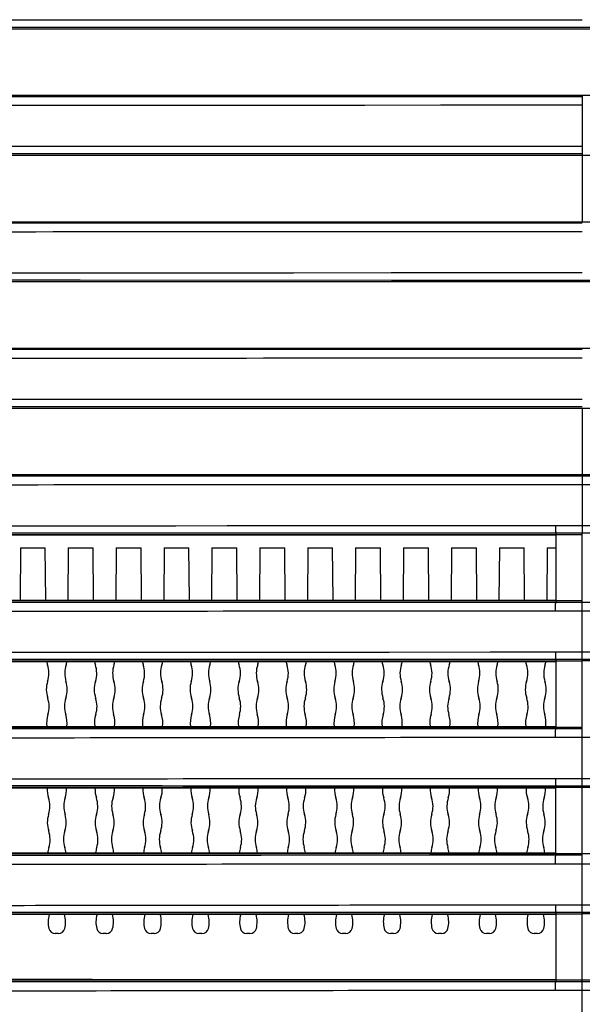
# Model space of a CAD drawing. Units: millimetres. Extents: x 58126 to 60053, y 3038 to 4351.
# Drawn here: x 59542 to 59585, y 3788 to 3862 of the extents above; entities that cross this region are included whole.
import ezdxf

# ---------------------------------------------------------------- set-up
doc = ezdxf.new("R2010")
doc.units = ezdxf.units.MM
doc.header["$LTSCALE"] = 16.335
doc.layers.get('0').update_dxf_attribs({"linetype": 'CONTINUOUS'})

msp = doc.modelspace()

# ---------------------------------------------------------------- linework, layer by layer
at = {"color": 7, "linetype": 'Continuous'}
for p, q in [((59502.015, 3862.205), (59584.623, 3862.219)), ((59545.097, 3862.211), (59548.625, 3862.211)), ((59548.625, 3862.211), (59565.039, 3862.215)), ((59565.039, 3862.215), (59580.773, 3862.22)), ((59580.773, 3862.22), (59584.623, 3862.22)), ((59502.281, 3861.675), (59584.623, 3861.658)), ((59508.852, 3861.541), (59660.393, 3861.541)), ((59545.178, 3861.66), (59568.377, 3861.658)), ((59568.377, 3861.658), (59577.333, 3861.658)), ((59577.333, 3861.658), (59587.826, 3861.658)), ((59584.623, 3856.427), (59503.224, 3856.412)), ((59509.584, 3856.541), (59659.661, 3856.541)), ((59584.623, 3856.541), (59584.623, 3847.041)), ((59584.623, 3855.787), (59502.962, 3855.744)), ((59503.316, 3852.696), (59584.623, 3852.716)), ((59548.279, 3852.707), (59576.436, 3852.716)), ((59503.578, 3852.176), (59584.623, 3852.158)), ((59510.163, 3852.041), (59659.083, 3852.041)), ((59548.353, 3852.16), (59566.383, 3852.159)), ((59584.623, 3846.927), (59504.603, 3846.913)), ((59510.941, 3847.041), (59658.304, 3847.041)), ((59569.127, 3846.927), (59548.058, 3846.926)), ((59584.623, 3846.927), (59569.127, 3846.927)), ((59504.607, 3843.19), (59584.623, 3843.211)), ((59570.253, 3843.211), (59578.55, 3843.214)), ((59504.868, 3842.677), (59584.623, 3842.659)), ((59511.479, 3842.541), (59657.766, 3842.541)), ((59546.879, 3842.661), (59570.279, 3842.658)), ((59570.279, 3842.658), (59578.562, 3842.658)), ((59578.562, 3842.658), (59586.428, 3842.659)), ((59584.623, 3837.427), (59505.991, 3837.413)), ((59512.314, 3837.541), (59656.931, 3837.541)), ((59545.655, 3837.425), (59534.622, 3837.424)), ((59584.623, 3837.427), (59574.27, 3837.427)), ((59505.89, 3833.675), (59584.623, 3833.713)), ((59536.852, 3833.69), (59551.63, 3833.699)), ((59512.802, 3833.041), (59656.444, 3833.041)), ((59584.623, 3833.041), (59584.623, 3823.659)), ((59584.623, 3827.927), (59507.376, 3827.912)), ((59513.694, 3828.041), (59655.551, 3828.041)), ((59571.104, 3827.927), (59548.586, 3827.925)), ((59573.964, 3827.927), (59571.104, 3827.927)), ((59584.623, 3827.927), (59573.964, 3827.927)), ((59595.345, 3827.927), (59584.623, 3827.927)), ((59661.87, 3827.912), (59584.623, 3827.927)), ((59507.173, 3824.161), (59582.616, 3824.21)), ((59576.913, 3824.209), (59580.591, 3824.209)), ((59580.591, 3824.209), (59584.623, 3824.21)), ((59582.616, 3824.21), (59584.623, 3824.21)), ((59584.623, 3824.21), (59586.629, 3824.21)), ((59584.623, 3824.21), (59588.434, 3824.209)), ((59513.541, 3823.541), (59582.623, 3823.541)), ((59582.623, 3823.475), (59513.541, 3823.467)), ((59582.623, 3823.659), (59582.623, 3818.427)), ((59582.623, 3823.659), (59584.623, 3823.659)), ((59584.623, 3780.541), (59584.623, 3823.659)), ((59584.623, 3823.659), (59586.623, 3823.659)), ((59542.387, 3822.541), (59542.359, 3818.609)), ((59542.387, 3822.541), (59544.258, 3822.541)), ((59544.287, 3818.609), (59544.258, 3822.541)), ((59545.987, 3822.541), (59545.959, 3818.608)), ((59545.987, 3822.541), (59547.858, 3822.541)), ((59547.887, 3818.608), (59547.858, 3822.541)), ((59549.587, 3822.541), (59549.559, 3818.608)), ((59549.587, 3822.541), (59551.458, 3822.541)), ((59551.487, 3818.608), (59551.458, 3822.541)), ((59553.187, 3822.541), (59553.159, 3818.608)), ((59553.187, 3822.541), (59555.058, 3822.541)), ((59555.087, 3818.608), (59555.058, 3822.541)), ((59556.787, 3822.541), (59556.759, 3818.607)), ((59556.787, 3822.541), (59558.658, 3822.541)), ((59558.687, 3818.607), (59558.658, 3822.541)), ((59560.387, 3822.541), (59560.359, 3818.607)), ((59560.387, 3822.541), (59562.258, 3822.541)), ((59562.287, 3818.607), (59562.258, 3822.541)), ((59563.987, 3822.541), (59563.959, 3818.607)), ((59563.987, 3822.541), (59565.858, 3822.541)), ((59565.887, 3818.607), (59565.858, 3822.541)), ((59567.587, 3822.541), (59567.559, 3818.607)), ((59567.587, 3822.541), (59569.458, 3822.541)), ((59569.487, 3818.607), (59569.458, 3822.541)), ((59571.187, 3822.541), (59571.159, 3818.607)), ((59571.187, 3822.541), (59573.058, 3822.541)), ((59573.087, 3818.607), (59573.058, 3822.541)), ((59574.787, 3822.541), (59574.759, 3818.607)), ((59574.787, 3822.541), (59576.658, 3822.541)), ((59576.687, 3818.607), (59576.658, 3822.541)), ((59578.387, 3822.541), (59578.359, 3818.607)), ((59578.387, 3822.541), (59580.258, 3822.541)), ((59580.287, 3818.607), (59580.258, 3822.541)), ((59581.987, 3822.541), (59581.959, 3818.607)), ((59581.987, 3822.541), (59582.623, 3822.541)), ((59514.269, 3818.616), (59582.623, 3818.607)), ((59558.317, 3818.607), (59582.623, 3818.607)), ((59582.623, 3818.541), (59513.941, 3818.541)), ((59582.623, 3818.427), (59514.265, 3818.415)), ((59569.912, 3818.427), (59549.033, 3818.425)), ((59582.623, 3818.427), (59575.765, 3818.427)), ((59584.623, 3818.427), (59582.623, 3818.427)), ((59586.623, 3818.427), (59584.623, 3818.427)), ((59586.63, 3817.776), (59582.616, 3817.776)), ((59584.623, 3817.776), (59582.616, 3817.776)), ((59586.63, 3817.776), (59584.623, 3817.776)), ((59508.592, 3814.649), (59582.616, 3814.707)), ((59582.616, 3814.707), (59584.623, 3814.706)), ((59582.623, 3814.159), (59582.623, 3808.927)), ((59582.623, 3814.159), (59584.623, 3814.159)), ((59584.623, 3814.706), (59586.63, 3814.707)), ((59584.623, 3814.159), (59586.623, 3814.159)), ((59515.145, 3814.041), (59582.623, 3814.041)), ((59582.623, 3813.975), (59515.145, 3813.966)), ((59582.623, 3813.975), (59576.578, 3813.975)), ((59582.623, 3809.041), (59515.663, 3809.041)), ((59582.623, 3808.927), (59516.038, 3808.913)), ((59516.047, 3809.116), (59582.623, 3809.107)), ((59571.875, 3808.927), (59551.848, 3808.925)), ((59575.773, 3808.927), (59571.875, 3808.927)), ((59582.623, 3808.927), (59575.773, 3808.927)), ((59584.623, 3808.927), (59582.623, 3808.927)), ((59586.63, 3808.273), (59582.615, 3808.273)), ((59584.623, 3808.272), (59582.615, 3808.273)), ((59516.965, 3804.541), (59584.623, 3804.541)), ((59537.405, 3804.543), (59559.77, 3804.542)), ((59559.77, 3804.542), (59582.623, 3804.541)), ((59582.615, 3805.204), (59584.623, 3805.203)), ((59582.615, 3805.203), (59586.63, 3805.203)), ((59582.623, 3799.427), (59582.623, 3804.659)), ((59582.623, 3804.659), (59584.623, 3804.659)), ((59582.623, 3804.541), (59598.132, 3804.541)), ((59584.623, 3804.659), (59586.623, 3804.659)), ((59652.281, 3804.541), (59584.623, 3804.541)), ((59582.623, 3804.475), (59516.977, 3804.464)), ((59582.623, 3804.475), (59576.713, 3804.475)), ((59651.277, 3799.541), (59517.516, 3799.541)), ((59582.623, 3799.427), (59517.943, 3799.412)), ((59517.969, 3799.618), (59582.623, 3799.607)), ((59571.325, 3799.541), (59538.259, 3799.54)), ((59560.475, 3799.426), (59543.965, 3799.423)), ((59573.144, 3799.427), (59560.475, 3799.426)), ((59582.623, 3799.427), (59573.144, 3799.427)), ((59584.623, 3799.427), (59582.623, 3799.427)), ((59584.623, 3798.768), (59582.615, 3798.77)), ((59586.631, 3798.769), (59582.615, 3798.769)), ((59582.615, 3795.701), (59584.623, 3795.699)), ((59582.615, 3795.7), (59586.631, 3795.7)), ((59518.965, 3795.041), (59584.623, 3795.041)), ((59582.623, 3794.975), (59518.979, 3794.963)), ((59538.572, 3795.043), (59584.623, 3795.041)), ((59582.623, 3795.16), (59584.623, 3795.159)), ((59582.623, 3795.159), (59582.623, 3789.927)), ((59584.623, 3795.159), (59586.623, 3795.16)), ((59597.882, 3795.042), (59584.623, 3795.041)), ((59650.281, 3795.041), (59584.623, 3795.041)), ((59545.237, 3793.541), (59545.009, 3793.541)), ((59548.837, 3793.541), (59548.609, 3793.541)), ((59552.437, 3793.541), (59552.209, 3793.541)), ((59556.037, 3793.541), (59555.809, 3793.541)), ((59559.637, 3793.541), (59559.409, 3793.541)), ((59563.237, 3793.541), (59563.009, 3793.541)), ((59566.837, 3793.541), (59566.609, 3793.541)), ((59570.437, 3793.541), (59570.209, 3793.541)), ((59574.037, 3793.541), (59573.809, 3793.541)), ((59577.637, 3793.541), (59577.409, 3793.541)), ((59581.237, 3793.541), (59581.009, 3793.541)), ((59582.623, 3790.041), (59519.448, 3790.041)), ((59519.974, 3790.119), (59582.623, 3790.107)), ((59571.573, 3790.041), (59539.425, 3790.04)), ((59582.623, 3790.041), (59571.573, 3790.041)), ((59649.286, 3790.041), (59582.623, 3790.041)), ((59584.623, 3789.264), (59582.614, 3789.266)), ((59586.631, 3789.265), (59582.614, 3789.265))]:
    msp.add_line(p, q, dxfattribs=at)
for points in [[(59502.015, 3862.215), (59505.803, 3862.212), (59509.34, 3862.211), (59512.631, 3862.21), (59515.766, 3862.209), (59518.97, 3862.209), (59522.41, 3862.209), (59526.108, 3862.209), (59529.814, 3862.209), (59533.172, 3862.209), (59536.184, 3862.209), (59545.097, 3862.211)], [(59536.294, 3861.661), (59539.144, 3861.661), (59542.047, 3861.66), (59545.178, 3861.66)], [(59546.829, 3856.426), (59543.742, 3856.425), (59540.802, 3856.425), (59531.095, 3856.424)], [(59584.623, 3856.427), (59573.985, 3856.427), (59568.292, 3856.427), (59546.829, 3856.426)], [(59558.219, 3855.778), (59543.655, 3855.772), (59534.513, 3855.768)], [(59584.623, 3855.787), (59579.612, 3855.787), (59573.97, 3855.785), (59568.268, 3855.783), (59558.219, 3855.778)], [(59503.316, 3852.702), (59507.26, 3852.701), (59510.944, 3852.7), (59514.46, 3852.7), (59518.039, 3852.7), (59521.78, 3852.7), (59525.52, 3852.701), (59529.154, 3852.701), (59532.811, 3852.702), (59536.659, 3852.703), (59548.279, 3852.707)], [(59576.436, 3852.716), (59580.814, 3852.717), (59584.623, 3852.718)], [(59540.711, 3852.161), (59544.577, 3852.161), (59548.353, 3852.16)], [(59566.383, 3852.159), (59571.591, 3852.158), (59576.449, 3852.158), (59584.623, 3852.158)], [(59548.058, 3846.926), (59544.334, 3846.925), (59533.393, 3846.924)], [(59528.745, 3843.193), (59532.142, 3843.195), (59535.713, 3843.196), (59539.448, 3843.198), (59554.345, 3843.205)], [(59554.345, 3843.205), (59558.615, 3843.207), (59562.917, 3843.209), (59570.253, 3843.211)], [(59578.55, 3843.214), (59580.776, 3843.215), (59582.788, 3843.215), (59584.623, 3843.215)], [(59504.868, 3842.677), (59508.541, 3842.674), (59511.978, 3842.671), (59515.245, 3842.669), (59518.547, 3842.668), (59522.006, 3842.667), (59525.494, 3842.665), (59528.893, 3842.664), (59532.276, 3842.663), (59535.833, 3842.662), (59539.555, 3842.662), (59543.278, 3842.661), (59546.879, 3842.661)], [(59574.27, 3837.427), (59568.391, 3837.427), (59545.655, 3837.425)], [(59551.63, 3833.699), (59555.635, 3833.702), (59560.014, 3833.704), (59564.72, 3833.707), (59569.193, 3833.708), (59573.114, 3833.71), (59576.762, 3833.711), (59580.516, 3833.712), (59584.623, 3833.713)], [(59548.586, 3827.925), (59544.79, 3827.925), (59533.639, 3827.923)], [(59509.826, 3824.163), (59516.096, 3824.167), (59519.861, 3824.169), (59524.15, 3824.172), (59529.064, 3824.176), (59549.816, 3824.194)], [(59549.816, 3824.194), (59554.06, 3824.197), (59557.929, 3824.2), (59561.461, 3824.202), (59564.684, 3824.204)], [(59564.684, 3824.204), (59570.293, 3824.206), (59576.913, 3824.209)], [(59582.623, 3823.475), (59557.995, 3823.475), (59551.842, 3823.474), (59545.451, 3823.474), (59538.603, 3823.473), (59531.104, 3823.472), (59522.771, 3823.47), (59513.541, 3823.467)], [(59514.269, 3818.616), (59523.428, 3818.612), (59531.693, 3818.61), (59539.129, 3818.609), (59545.912, 3818.608), (59552.236, 3818.608), (59558.317, 3818.607)], [(59549.033, 3818.425), (59543.552, 3818.425), (59537.685, 3818.424), (59532.048, 3818.422), (59527.13, 3818.421), (59522.792, 3818.419), (59518.513, 3818.417), (59514.269, 3818.415)], [(59575.765, 3818.427), (59572.99, 3818.427), (59569.912, 3818.427)], [(59530.428, 3814.669), (59541.672, 3814.681), (59546.928, 3814.686), (59551.716, 3814.691), (59556.092, 3814.694), (59560.088, 3814.698), (59563.74, 3814.7), (59567.075, 3814.702), (59570.114, 3814.703)], [(59570.114, 3814.703), (59577.691, 3814.706), (59580.037, 3814.706), (59584.623, 3814.707)], [(59584.623, 3814.707), (59588.966, 3814.706), (59591.4, 3814.706), (59594.106, 3814.705), (59597.086, 3814.704), (59600.366, 3814.703), (59603.966, 3814.701), (59607.917, 3814.698), (59612.241, 3814.695), (59617.018, 3814.691), (59622.138, 3814.686), (59626.979, 3814.681)], [(59576.578, 3813.975), (59558.487, 3813.975), (59552.467, 3813.974), (59546.221, 3813.974), (59539.535, 3813.973), (59532.224, 3813.971), (59524.113, 3813.969), (59515.145, 3813.966)], [(59516.047, 3809.116), (59529.159, 3809.112), (59544.776, 3809.109), (59562.694, 3809.107), (59582.623, 3809.107)], [(59551.848, 3808.925), (59546.084, 3808.924), (59540.871, 3808.923), (59536.307, 3808.922), (59532.32, 3808.921), (59528.769, 3808.92), (59525.462, 3808.919), (59522.137, 3808.917)], [(59576.713, 3804.475), (59564.902, 3804.475), (59559.043, 3804.474), (59553.174, 3804.474), (59547.093, 3804.473), (59540.595, 3804.472), (59533.501, 3804.471), (59525.644, 3804.468), (59516.977, 3804.464)], [(59517.969, 3799.618), (59530.79, 3799.613), (59546.193, 3799.609), (59563.677, 3799.607), (59582.623, 3799.607)], [(59543.965, 3799.423), (59538.285, 3799.422), (59532.681, 3799.42), (59526.509, 3799.417), (59519.66, 3799.413), (59517.969, 3799.412)], [(59582.623, 3794.975), (59564.121, 3794.975), (59546.909, 3794.972), (59531.671, 3794.969), (59518.979, 3794.963)], [(59519.974, 3790.119), (59532.712, 3790.113), (59547.786, 3790.11), (59564.647, 3790.108), (59582.623, 3790.107)], [(59597.386, 3789.927), (59594.021, 3789.927), (59582.623, 3789.927)]]:
    msp.add_lwpolyline(points, dxfattribs=at)
for centre, radius, start, end in [((59546.318, 3814.385), 2, 191.91884, 198.61616), ((59542.527, 3813.108), 2, 342.22641, 18.61616), ((59547.718, 3813.108), 2, 161.38384, 197.77359), ((59543.927, 3814.385), 2, 341.38384, 348.08733), ((59549.918, 3814.385), 2, 191.90604, 198.61616), ((59546.127, 3813.108), 2, 342.22641, 18.61616), ((59551.318, 3813.108), 2, 161.38384, 197.77359), ((59547.527, 3814.385), 2, 341.38384, 348.09842), ((59553.518, 3814.385), 2, 191.89535, 198.61616), ((59549.727, 3813.108), 2, 342.22641, 18.61616), ((59554.918, 3813.108), 2, 161.38384, 197.77359), ((59551.127, 3814.385), 2, 341.38384, 348.10863), ((59557.118, 3814.385), 2, 191.88679, 198.61616), ((59553.327, 3813.108), 2, 342.22641, 18.61616), ((59558.518, 3813.108), 2, 161.38384, 197.77359), ((59554.727, 3814.385), 2, 341.38384, 348.11649), ((59560.718, 3814.385), 2, 191.87912, 198.61616), ((59556.927, 3813.108), 2, 342.22641, 18.61616), ((59562.118, 3813.108), 2, 161.38384, 197.77359), ((59558.327, 3814.385), 2, 341.38384, 348.12314), ((59564.318, 3814.385), 2, 191.87369, 198.61616), ((59560.527, 3813.108), 2, 342.22641, 18.61616), ((59565.718, 3813.108), 2, 161.38384, 197.77359), ((59561.927, 3814.385), 2, 341.38384, 348.12857), ((59567.918, 3814.385), 2, 191.86911, 198.61616), ((59564.127, 3813.108), 2, 342.22641, 18.61616), ((59569.318, 3813.108), 2, 161.38384, 197.77359), ((59565.527, 3814.385), 2, 341.38384, 348.1323), ((59571.518, 3814.385), 2, 191.86573, 198.61616), ((59567.727, 3813.108), 2, 342.22641, 18.61616), ((59572.918, 3813.108), 2, 161.38384, 197.77359), ((59569.127, 3814.385), 2, 341.38384, 348.13569), ((59575.118, 3814.385), 2, 191.86231, 198.61616), ((59571.327, 3813.108), 2, 342.22641, 18.61616), ((59576.518, 3813.108), 2, 161.38384, 197.77359), ((59572.727, 3814.385), 2, 341.38384, 348.13912), ((59578.718, 3814.385), 2, 191.85903, 198.61616), ((59574.927, 3813.108), 2, 342.22641, 18.61616), ((59580.118, 3813.108), 2, 161.38384, 197.77359), ((59576.327, 3814.385), 2, 341.38384, 348.14125), ((59582.318, 3814.385), 2, 191.85836, 198.61616), ((59578.527, 3813.108), 2, 342.22641, 18.61616), ((59583.718, 3813.108), 2, 161.38384, 197.77359), ((59579.927, 3814.385), 2, 341.38384, 348.14192), ((59546.336, 3811.887), 2, 162.22641, 198.61616), ((59543.909, 3811.887), 2, 341.38384, 17.77359), ((59549.936, 3811.887), 2, 162.22641, 198.61616), ((59547.509, 3811.887), 2, 341.38384, 17.77359), ((59553.536, 3811.887), 2, 162.22641, 198.61616), ((59551.109, 3811.887), 2, 341.38384, 17.77359), ((59557.136, 3811.887), 2, 162.22641, 198.61616), ((59554.709, 3811.887), 2, 341.38384, 17.77359), ((59560.736, 3811.887), 2, 162.22641, 198.61616), ((59558.309, 3811.887), 2, 341.38384, 17.77359), ((59564.336, 3811.887), 2, 162.22641, 198.61616), ((59561.909, 3811.887), 2, 341.38384, 17.77359), ((59567.936, 3811.887), 2, 162.22641, 198.61616), ((59565.509, 3811.887), 2, 341.38384, 17.77359), ((59571.536, 3811.887), 2, 162.22641, 198.61616), ((59569.109, 3811.887), 2, 341.38384, 17.77359), ((59575.136, 3811.887), 2, 162.22641, 198.61616), ((59572.709, 3811.887), 2, 341.38384, 17.77359), ((59578.736, 3811.887), 2, 162.22641, 198.61616), ((59576.309, 3811.887), 2, 341.38384, 17.77359), ((59582.336, 3811.887), 2, 162.22641, 198.61616), ((59579.909, 3811.887), 2, 341.38384, 17.77359), ((59542.546, 3810.61), 2, 342.22641, 18.61616), ((59547.7, 3810.61), 2, 161.38384, 197.77359), ((59546.146, 3810.61), 2, 342.22641, 18.61616), ((59551.3, 3810.61), 2, 161.38384, 197.77359), ((59549.746, 3810.61), 2, 342.22641, 18.61616), ((59554.9, 3810.61), 2, 161.38384, 197.77359), ((59553.346, 3810.61), 2, 342.22641, 18.61616), ((59558.5, 3810.61), 2, 161.38384, 197.77359), ((59556.946, 3810.61), 2, 342.22641, 18.61616), ((59562.1, 3810.61), 2, 161.38384, 197.77359), ((59560.546, 3810.61), 2, 342.22641, 18.61616), ((59565.7, 3810.61), 2, 161.38384, 197.77359), ((59564.146, 3810.61), 2, 342.22641, 18.61616), ((59569.3, 3810.61), 2, 161.38384, 197.77359), ((59567.746, 3810.61), 2, 342.22641, 18.61616), ((59572.9, 3810.61), 2, 161.38384, 197.77359), ((59571.346, 3810.61), 2, 342.22641, 18.61616), ((59576.5, 3810.61), 2, 161.38384, 197.77359), ((59574.946, 3810.61), 2, 342.22641, 18.61616), ((59580.1, 3810.61), 2, 161.38384, 197.77359), ((59578.546, 3810.61), 2, 342.22641, 18.61616), ((59583.7, 3810.61), 2, 161.38384, 197.77359), ((59546.355, 3809.389), 2, 162.22641, 188.07267), ((59543.891, 3809.389), 2, 351.9224, 17.77359), ((59549.955, 3809.389), 2, 162.22641, 188.08285), ((59547.491, 3809.389), 2, 351.91347, 17.77359), ((59553.555, 3809.389), 2, 162.22641, 188.09178), ((59551.091, 3809.389), 2, 351.90454, 17.77359), ((59557.155, 3809.389), 2, 162.22641, 188.10071), ((59554.691, 3809.389), 2, 351.89561, 17.77359), ((59560.755, 3809.389), 2, 162.22641, 188.10964), ((59558.291, 3809.389), 2, 351.88667, 17.77359), ((59564.355, 3809.389), 2, 162.22641, 188.11857), ((59561.891, 3809.389), 2, 351.87977, 17.77359), ((59567.955, 3809.389), 2, 162.22641, 188.12181), ((59565.491, 3809.389), 2, 351.87708, 17.77359), ((59571.555, 3809.389), 2, 162.22641, 188.12451), ((59569.091, 3809.389), 2, 351.87438, 17.77359), ((59575.155, 3809.389), 2, 162.22641, 188.1272), ((59572.691, 3809.389), 2, 351.87168, 17.77359), ((59578.755, 3809.389), 2, 162.22641, 188.1299), ((59576.291, 3809.389), 2, 351.86899, 17.77359), ((59582.355, 3809.389), 2, 162.22641, 188.13259), ((59579.891, 3809.389), 2, 351.86629, 17.77359), ((59546.392, 3804.393), 2, 177.7157, 198.61616), ((59542.601, 3803.116), 2, 342.22641, 18.61616), ((59547.645, 3803.116), 2, 161.38384, 197.77359), ((59543.854, 3804.393), 2, 341.38384, 2.29113), ((59549.992, 3804.393), 2, 177.69976, 198.61616), ((59546.201, 3803.116), 2, 342.22641, 18.61616), ((59551.245, 3803.116), 2, 161.38384, 197.77359), ((59547.454, 3804.393), 2, 341.38384, 2.3053), ((59553.592, 3804.393), 2, 177.68712, 198.61616), ((59549.801, 3803.116), 2, 342.22641, 18.61616), ((59554.845, 3803.116), 2, 161.38384, 197.77359), ((59551.054, 3804.393), 2, 341.38384, 2.31794), ((59557.192, 3804.393), 2, 177.67631, 198.61616), ((59553.401, 3803.116), 2, 342.22641, 18.61616), ((59558.445, 3803.116), 2, 161.38384, 197.77359), ((59554.654, 3804.393), 2, 341.38384, 2.32745), ((59560.792, 3804.393), 2, 177.66692, 198.61616), ((59557.001, 3803.116), 2, 342.22641, 18.61616), ((59562.045, 3803.116), 2, 161.38384, 197.77359), ((59558.254, 3804.393), 2, 341.38384, 2.33592), ((59564.392, 3804.393), 2, 177.66011, 198.61616), ((59560.601, 3803.116), 2, 342.22641, 18.61616), ((59565.645, 3803.116), 2, 161.38384, 197.77359), ((59561.854, 3804.393), 2, 341.38384, 2.34255), ((59567.992, 3804.393), 2, 177.6542, 198.61616), ((59564.201, 3803.116), 2, 342.22641, 18.61616), ((59569.245, 3803.116), 2, 161.38384, 197.77359), ((59565.454, 3804.393), 2, 341.38384, 2.34752), ((59571.592, 3804.393), 2, 177.64992, 198.61616), ((59567.801, 3803.116), 2, 342.22641, 18.61616), ((59572.845, 3803.116), 2, 161.38384, 197.77359), ((59569.054, 3804.393), 2, 341.38384, 2.35177), ((59575.192, 3804.393), 2, 177.64593, 198.61616), ((59571.401, 3803.116), 2, 342.22641, 18.61616), ((59576.445, 3803.116), 2, 161.38384, 197.77359), ((59572.654, 3804.393), 2, 341.38384, 2.35561), ((59578.792, 3804.393), 2, 177.64215, 198.61616), ((59575.001, 3803.116), 2, 342.22641, 18.61616), ((59580.045, 3803.116), 2, 161.38384, 197.77359), ((59576.254, 3804.393), 2, 341.38384, 2.35823), ((59582.392, 3804.393), 2, 177.64119, 198.61616), ((59578.601, 3803.116), 2, 342.22641, 18.61616), ((59583.645, 3803.116), 2, 161.38384, 197.77359), ((59579.854, 3804.393), 2, 341.38384, 2.35919), ((59546.41, 3801.895), 2, 162.22641, 198.61616), ((59543.836, 3801.895), 2, 341.38384, 17.77359), ((59550.01, 3801.895), 2, 162.22641, 198.61616), ((59547.436, 3801.895), 2, 341.38384, 17.77359), ((59553.61, 3801.895), 2, 162.22641, 198.61616), ((59551.036, 3801.895), 2, 341.38384, 17.77359), ((59557.21, 3801.895), 2, 162.22641, 198.61616), ((59554.636, 3801.895), 2, 341.38384, 17.77359), ((59560.81, 3801.895), 2, 162.22641, 198.61616), ((59558.236, 3801.895), 2, 341.38384, 17.77359), ((59564.41, 3801.895), 2, 162.22641, 198.61616), ((59561.836, 3801.895), 2, 341.38384, 17.77359), ((59568.01, 3801.895), 2, 162.22641, 198.61616), ((59565.436, 3801.895), 2, 341.38384, 17.77359), ((59571.61, 3801.895), 2, 162.22641, 198.61616), ((59569.036, 3801.895), 2, 341.38384, 17.77359), ((59575.21, 3801.895), 2, 162.22641, 198.61616), ((59572.636, 3801.895), 2, 341.38384, 17.77359), ((59578.81, 3801.895), 2, 162.22641, 198.61616), ((59576.236, 3801.895), 2, 341.38384, 17.77359), ((59582.41, 3801.895), 2, 162.22641, 198.61616), ((59579.836, 3801.895), 2, 341.38384, 17.77359), ((59542.619, 3800.619), 2, 342.22641, 18.61616), ((59547.626, 3800.619), 2, 161.38384, 197.77359), ((59546.219, 3800.619), 2, 342.22641, 18.61616), ((59551.226, 3800.619), 2, 161.38384, 197.77359), ((59549.819, 3800.619), 2, 342.22641, 18.61616), ((59554.826, 3800.619), 2, 161.38384, 197.77359), ((59553.419, 3800.619), 2, 342.22641, 18.61616), ((59558.426, 3800.619), 2, 161.38384, 197.77359), ((59557.019, 3800.619), 2, 342.22641, 18.61616), ((59562.026, 3800.619), 2, 161.38384, 197.77359), ((59560.619, 3800.619), 2, 342.22641, 18.61616), ((59565.626, 3800.619), 2, 161.38384, 197.77359), ((59564.219, 3800.619), 2, 342.22641, 18.61616), ((59569.226, 3800.619), 2, 161.38384, 197.77359), ((59567.819, 3800.619), 2, 342.22641, 18.61616), ((59572.826, 3800.619), 2, 161.38384, 197.77359), ((59571.419, 3800.619), 2, 342.22641, 18.61616), ((59576.426, 3800.619), 2, 161.38384, 197.77359), ((59575.019, 3800.619), 2, 342.22641, 18.61616), ((59580.026, 3800.619), 2, 161.38384, 197.77359), ((59578.619, 3800.619), 2, 342.22641, 18.61616), ((59583.626, 3800.619), 2, 161.38384, 197.77359), ((59546.428, 3799.397), 2, 162.22641, 173.90723), ((59543.817, 3799.397), 2, 6.08407, 17.77359), ((59550.028, 3799.397), 2, 162.22641, 173.92385), ((59547.417, 3799.397), 2, 6.07214, 17.77359), ((59553.628, 3799.397), 2, 162.22641, 173.93445), ((59551.017, 3799.397), 2, 6.06154, 17.77359), ((59557.228, 3799.397), 2, 162.22641, 173.94504), ((59554.617, 3799.397), 2, 6.05094, 17.77359), ((59560.828, 3799.397), 2, 162.22641, 173.95564), ((59558.217, 3799.397), 2, 6.04035, 17.77359), ((59564.428, 3799.397), 2, 162.22641, 173.96623), ((59561.817, 3799.397), 2, 6.03001, 17.77359), ((59568.028, 3799.397), 2, 162.22641, 173.97206), ((59565.417, 3799.397), 2, 6.02669, 17.77359), ((59571.628, 3799.397), 2, 162.22641, 173.97538), ((59569.017, 3799.397), 2, 6.02336, 17.77359), ((59575.228, 3799.397), 2, 162.22641, 173.9787), ((59572.617, 3799.397), 2, 6.02004, 17.77359), ((59578.828, 3799.397), 2, 162.22641, 173.98203), ((59576.217, 3799.397), 2, 6.01671, 17.77359), ((59582.428, 3799.397), 2, 162.22641, 173.98535), ((59579.817, 3799.397), 2, 6.01339, 17.77359), ((59546.465, 3794.402), 2, 163.42041, 193.90161), ((59543.781, 3794.402), 2, 346.09839, 16.58808), ((59550.065, 3794.402), 2, 163.39845, 193.90161), ((59547.381, 3794.402), 2, 346.09839, 16.60564), ((59553.665, 3794.402), 2, 163.38556, 193.90161), ((59550.981, 3794.402), 2, 346.09839, 16.61853), ((59557.265, 3794.402), 2, 163.37267, 193.90161), ((59554.581, 3794.402), 2, 346.09839, 16.63142), ((59560.865, 3794.402), 2, 163.35978, 193.90161), ((59558.181, 3794.402), 2, 346.09839, 16.6443), ((59564.465, 3794.402), 2, 163.34689, 193.90161), ((59561.781, 3794.402), 2, 346.09839, 16.65719), ((59568.065, 3794.402), 2, 163.33895, 193.90161), ((59565.381, 3794.402), 2, 346.09839, 16.66236), ((59571.665, 3794.402), 2, 163.33482, 193.90161), ((59568.981, 3794.402), 2, 346.09839, 16.66648), ((59575.265, 3794.402), 2, 163.3307, 193.90161), ((59572.581, 3794.402), 2, 346.09839, 16.67061), ((59578.865, 3794.402), 2, 163.32658, 193.90161), ((59576.181, 3794.402), 2, 346.09839, 16.67473), ((59582.465, 3794.402), 2, 163.32245, 193.90161), ((59579.781, 3794.402), 2, 346.09839, 16.67886), ((59545.009, 3794.041), 0.5, 193.90161, 270), ((59545.237, 3794.041), 0.5, 270, 346.09839), ((59548.609, 3794.041), 0.5, 193.90161, 270), ((59548.837, 3794.041), 0.5, 270, 346.09839), ((59552.209, 3794.041), 0.5, 193.90161, 270), ((59552.437, 3794.041), 0.5, 270, 346.09839), ((59555.809, 3794.041), 0.5, 193.90161, 270), ((59556.037, 3794.041), 0.5, 270, 346.09839), ((59559.409, 3794.041), 0.5, 193.90161, 270), ((59559.637, 3794.041), 0.5, 270, 346.09839), ((59563.009, 3794.041), 0.5, 193.90161, 270), ((59563.237, 3794.041), 0.5, 270, 346.09839), ((59566.609, 3794.041), 0.5, 193.90161, 270), ((59566.837, 3794.041), 0.5, 270, 346.09839), ((59570.209, 3794.041), 0.5, 193.90161, 270), ((59570.437, 3794.041), 0.5, 270, 346.09839), ((59573.809, 3794.041), 0.5, 193.90161, 270), ((59574.037, 3794.041), 0.5, 270, 346.09839), ((59577.409, 3794.041), 0.5, 193.90161, 270), ((59577.637, 3794.041), 0.5, 270, 346.09839), ((59581.009, 3794.041), 0.5, 193.90161, 270), ((59581.237, 3794.041), 0.5, 270, 346.09839)]:
    msp.add_arc(centre, radius, start, end, dxfattribs=at)
for points, knots in [([(59584.623, 3846.285), (59570.934, 3846.285), (59544.175, 3846.267), (59517.415, 3846.247), (59504.343, 3846.23)], [0, 0, 0, 0, 0.511526, 1, 1, 1, 1]), ([(59584.623, 3836.782), (59571.164, 3836.782), (59544.866, 3836.763), (59518.569, 3836.736), (59505.731, 3836.715)], [0, 0, 0, 0, 0.51181, 1, 1, 1, 1]), ([(59506.153, 3833.178), (59518.915, 3833.167), (59545.071, 3833.16), (59571.228, 3833.159), (59584.623, 3833.159)], [0, 0, 0, 0, 0.487905, 1, 1, 1, 1]), ([(59584.623, 3827.279), (59571.382, 3827.279), (59545.546, 3827.26), (59519.709, 3827.224), (59507.112, 3827.2)], [0, 0, 0, 0, 0.512461, 1, 1, 1, 1]), ([(59662.133, 3827.2), (59649.537, 3827.224), (59623.7, 3827.26), (59597.863, 3827.279), (59584.623, 3827.279)], [0, 0, 0, 0, 0.487542, 1, 1, 1, 1]), ([(59582.616, 3824.21), (59582.617, 3824.14), (59582.617, 3824.011), (59582.618, 3823.859), (59582.62, 3823.761), (59582.62, 3823.71), (59582.622, 3823.679), (59582.621, 3823.663), (59582.623, 3823.659)], [0, 0, 0, 0, 0.381852, 0.702374, 0.825245, 0.917531, 0.976416, 1, 1, 1, 1]), ([(59513.538, 3823.675), (59519.073, 3823.671), (59542.101, 3823.659), (59565.13, 3823.659), (59582.623, 3823.659)], [0, 0, 0, 0, 0.240362, 1, 1, 1, 1]), ([(59582.616, 3817.776), (59582.616, 3817.856), (59582.616, 3818.007), (59582.617, 3818.185), (59582.619, 3818.302), (59582.619, 3818.364), (59582.622, 3818.403), (59582.621, 3818.422), (59582.623, 3818.427)], [0, 0, 0, 0, 0.36986, 0.693001, 0.819247, 0.914706, 0.975773, 1, 1, 1, 1]), ([(59582.616, 3817.776), (59569.925, 3817.775), (59551.07, 3817.759), (59526.362, 3817.722), (59514.344, 3817.696), (59508.491, 3817.686)], [0, 0, 0, 0, 0.513628, 0.76312, 1, 1, 1, 1]), ([(59515.141, 3814.177), (59520.532, 3814.173), (59543.026, 3814.16), (59565.52, 3814.159), (59582.623, 3814.159)], [0, 0, 0, 0, 0.23968, 1, 1, 1, 1]), ([(59582.616, 3814.707), (59582.616, 3814.637), (59582.616, 3814.509), (59582.617, 3814.358), (59582.619, 3814.26), (59582.619, 3814.21), (59582.622, 3814.179), (59582.621, 3814.163), (59582.623, 3814.159)], [0, 0, 0, 0, 0.38219, 0.70262, 0.82539, 0.917583, 0.976412, 1, 1, 1, 1]), ([(59582.615, 3808.273), (59582.615, 3808.353), (59582.616, 3808.504), (59582.616, 3808.683), (59582.619, 3808.802), (59582.619, 3808.864), (59582.622, 3808.902), (59582.62, 3808.922), (59582.623, 3808.927)], [0, 0, 0, 0, 0.36941, 0.692634, 0.819002, 0.914578, 0.975731, 1, 1, 1, 1]), ([(59582.615, 3808.273), (59570.174, 3808.272), (59551.713, 3808.254), (59527.555, 3808.212), (59515.837, 3808.182), (59510.14, 3808.17)], [0, 0, 0, 0, 0.514977, 0.764166, 1, 1, 1, 1]), ([(59510.244, 3805.139), (59515.917, 3805.146), (59527.599, 3805.156), (59551.723, 3805.188), (59570.173, 3805.203), (59582.615, 3805.203)], [0, 0, 0, 0, 0.235174, 0.484241, 1, 1, 1, 1]), ([(59517.146, 3804.68), (59522.36, 3804.675), (59544.186, 3804.661), (59566.011, 3804.659), (59582.623, 3804.659)], [0, 0, 0, 0, 0.238896, 1, 1, 1, 1]), ([(59582.615, 3805.203), (59582.615, 3805.134), (59582.616, 3805.006), (59582.617, 3804.857), (59582.619, 3804.76), (59582.619, 3804.71), (59582.622, 3804.679), (59582.621, 3804.663), (59582.623, 3804.659)], [0, 0, 0, 0, 0.382557, 0.70289, 0.825549, 0.917643, 0.97641, 1, 1, 1, 1]), ([(59582.615, 3798.769), (59582.615, 3798.85), (59582.615, 3799.002), (59582.616, 3799.182), (59582.618, 3799.301), (59582.618, 3799.364), (59582.622, 3799.402), (59582.62, 3799.422), (59582.623, 3799.427)], [0, 0, 0, 0, 0.368921, 0.692237, 0.818737, 0.914442, 0.975688, 1, 1, 1, 1]), ([(59582.615, 3798.769), (59570.446, 3798.768), (59552.416, 3798.749), (59528.861, 3798.701), (59517.476, 3798.669), (59511.951, 3798.656)], [0, 0, 0, 0, 0.516638, 0.765439, 1, 1, 1, 1]), ([(59512.091, 3795.631), (59517.586, 3795.638), (59531.931, 3795.652), (59555.439, 3795.688), (59573.451, 3795.7), (59582.615, 3795.7)], [0, 0, 0, 0, 0.23378, 0.610181, 1, 1, 1, 1]), ([(59582.615, 3795.7), (59582.615, 3795.631), (59582.615, 3795.504), (59582.616, 3795.355), (59582.619, 3795.259), (59582.619, 3795.209), (59582.622, 3795.179), (59582.621, 3795.163), (59582.623, 3795.159)], [0, 0, 0, 0, 0.382954, 0.703182, 0.825724, 0.917711, 0.97641, 1, 1, 1, 1]), ([(59519.046, 3795.182), (59524.086, 3795.177), (59545.278, 3795.162), (59566.47, 3795.159), (59582.623, 3795.159)], [0, 0, 0, 0, 0.237789, 1, 1, 1, 1]), ([(59582.623, 3789.927), (59577.212, 3789.927), (59556.329, 3789.926), (59535.445, 3789.922), (59519.972, 3789.91)], [0, 0, 0, 0, 0.259075, 1, 1, 1, 1]), ([(59582.614, 3789.265), (59582.614, 3789.347), (59582.614, 3789.466), (59582.615, 3789.618), (59582.616, 3789.718), (59582.618, 3789.8), (59582.618, 3789.863), (59582.622, 3789.902), (59582.62, 3789.922), (59582.623, 3789.927)], [0, 0, 0, 0, 0.368391, 0.539847, 0.691808, 0.818452, 0.914296, 0.975642, 1, 1, 1, 1]), ([(59582.614, 3789.265), (59570.729, 3789.265), (59553.153, 3789.244), (59530.24, 3789.192), (59519.212, 3789.158), (59513.874, 3789.144)], [0, 0, 0, 0, 0.518717, 0.767028, 1, 1, 1, 1])]:
    msp.add_open_spline(points, degree=3, knots=knots, dxfattribs=at)
for points in [[(59582.623, 3823.542), (59583.289, 3823.541), (59583.956, 3823.541), (59584.623, 3823.541)], [(59584.623, 3818.541), (59583.956, 3818.541), (59583.289, 3818.541), (59582.623, 3818.542)], [(59582.623, 3814.042), (59583.289, 3814.041), (59583.956, 3814.041), (59584.623, 3814.041)], [(59586.623, 3814.042), (59585.956, 3814.041), (59585.289, 3814.041), (59584.623, 3814.041)], [(59584.623, 3809.04), (59583.956, 3809.041), (59583.289, 3809.042), (59582.623, 3809.042)]]:
    msp.add_open_spline(points, degree=3, dxfattribs=at)

doc.saveas('drawing.dxf')
